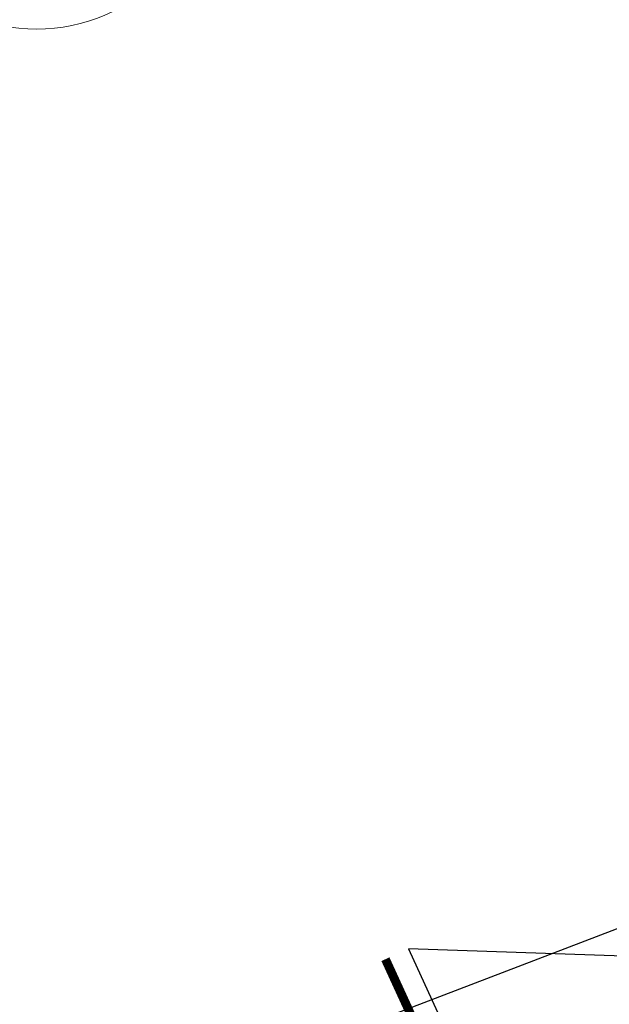
# Model space of a CAD drawing. Units: millimetres. Extents: x 625609 to 7467674, y 158333 to 5786080.
# Drawn here: x 645747 to 645782, y 176521 to 176579 of the extents above; entities that cross this region are included whole.
import ezdxf
from ezdxf import colors
from ezdxf.entities.mleader import LeaderData, LeaderLine
from ezdxf.enums import TextEntityAlignment as Align
from ezdxf.math import Vec2, Vec3

# ---------------------------------------------------------------- set-up
doc = ezdxf.new("R2010")
doc.units = ezdxf.units.MM
for name, pattern in [('DASHDOTX2', [50.8, 25.4, -12.7, 0, -12.7]), ('DASHED', [0.75, 0.5, -0.25]), ('mz2.0_0.5', [2.5, 2, -0.5])]:
    doc.linetypes.add(name, pattern=pattern)
doc.layers.get('0').update_dxf_attribs({"lineweight": 9})
doc.layers.get('Defpoints').update_dxf_attribs({"lineweight": 9})
for name, color, linetype, lineweight in [('----------------MAPA', 7, 'Continuous', 9), ('------POW. UTWARDZONA', 50, 'Continuous', 13), ('2DS_OBP_WIL', 124, 'Continuous', 9), ('A_ chodniki', 15, 'Continuous', 13), ('A_hatch chodniki', 234, 'Continuous', 5), ('A_Linie jezdni', 10, 'mz2.0_0.5', 13), ('A_proj droga pożarowa', 10, 'Continuous', 13), ('A_proj. tekst', 172, 'Continuous', 18), ('A_Wymiary', 172, 'Continuous', 13), ('EK Armatura wody', 250, 'Continuous', 25), ('Zieleń - nasadzienia niskie hatch', 62, 'Continuous', 9), ('Zieleń - żywopłot 1.0 m hatch', 82, 'Continuous', 9)]:
    doc.layers.add(name, color=color, linetype=linetype, lineweight=lineweight)
doc.styles.add('CP_ATTR', font='ROMANS.SHX')
doc.styles.add('Romans', font='romans.shx', dxfattribs={"width": 0.6, "height": 6.25})
doc.styles.add('WYM', font='ROMANS.SHX', dxfattribs={"width": 0.7})
doc.dimstyles.new('M-500', dxfattribs={"dimtxt": 80, "dimasz": 90, "dimexe": 0, "dimexo": 0, "dimgap": 20, "dimtad": 1, "dimlfac": 0.01, "dimrnd": 0.01, "dimzin": 12, "dimtxsty": 'WYM', "dimcen": 50, "dimdle": 15, "dimclrd": 256, "dimclre": 8, "dimclrt": 256, "dimazin": 0, "dimtfac": 1, "dimtmove": 2, "dimatfit": 3, "dimldrblk": 'DATUMFILLED', "dimfxl": 0, "dimtvp": 1, "dimtolj": 1, "dimtzin": 0, "dimarcsym": 0})
picture_1 = doc.add_image_def('image1.jpg', size_in_pixel=(13248, 9575))
pattern_1 = [(339.605, (648621.949032181, 175637.2999564766), (38.52288069159159, 31.87456132756465), [6.249999999999998, -43.74999999999999]), (69.60500000000002, (648624.8781334453, 175636.2109244369), (-8.342739537032324, 49.29907396311332), [3.124999999999999, -83.47754029999997]), (69.60500000000002, (648625.6104087613, 175635.938666427), (-8.342739537032324, 49.29907396311332), [2.5, -84.10254029999997]), (69.60500000000002, (648624.1458581291, 175636.4831824468), (-8.342739537032324, 49.29907396311332), [2.5, -84.10254029999997]), (39.605, (648626.3426840773, 175635.666408417), (-8.342739498360217, 49.29907396965768), [2, -47.99999999999999]), (99.60499999999999, (648623.4135828131, 175636.7554404568), (-46.86562018995181, 17.42451264209305), [1.999999999999998, -47.99999999999995])]

# ---------------------------------------------------------------- blocks, each defined once
blk = doc.blocks.new('*D23')
at = {"layer": 'A_Wymiary', "color": 8, "lineweight": -2, "ltscale": 1000, "transparency": 16777216}
for p, q in [((645955.1604625365, 178407.3578967305), (645647.5998907347, 178266.5132059246)), ((646914.3236012352, 176312.8468313753), (646606.7630294333, 176172.0021405694))]:
    blk.add_line(p, q, dxfattribs=at)
at = {"layer": 'A_Wymiary', "lineweight": -2, "ltscale": 1000, "transparency": 16777216}
blk.add_line((645685.0723030168, 178184.6852258826), (646569.2906171512, 176253.8301206115), dxfattribs=at)
at = {"layer": 'A_Wymiary', "ltscale": 1000, "transparency": 16777216}
for points in [[(645698.7102996905, 178190.9306279296), (645671.4343063431, 178178.4398238356), (645647.5998907347, 178266.5132059246)], [(646582.9286138249, 176260.0755226585), (646555.6526204775, 176247.5847185645), (646606.7630294333, 176172.0021405694)]]:
    blk.add_solid(points, dxfattribs=at)
at = {"layer": 'Defpoints', "color": 0, "ltscale": 1000, "transparency": 16777216}
for p in [(645955.1604625365, 178407.3578967305), (646914.3236012352, 176312.8468313753), (646606.7630294333, 176172.0021405694)]:
    blk.add_point(p, dxfattribs=at)
at = {"layer": 'A_Wymiary', "ltscale": 1000, "transparency": 16777216, "insert": (646188.6606831845, 177247.4115491415), "char_height": 80, "attachment_point": 5, "rotation": 294.6049999983629, "style": 'WYM'}
blk.add_mtext('\\A1;23,04', dxfattribs=at)
blk = doc.blocks.new('_DatumFilled')
at = {"color": 0, "linetype": 'ByBlock'}
blk.add_solid([(0, 0.57735027), (-1, 0), (0, -0.57735027)], dxfattribs=at)
blk = doc.blocks.new('*D284')
at = {"layer": 'A_Wymiary', "linetype": 'DASHED', "lineweight": -2, "transparency": 16777216}
blk.add_line((644962.0911537237, 176189.0303683246), (645962.081262979, 176929.2039165331), dxfattribs=at)
at = {"layer": 'A_Wymiary', "linetype": 'DASHED', "transparency": 16777216}
blk.add_solid([(645953.1572088967, 176941.2605022329), (645971.0053170612, 176917.1473308332), (646034.4207771778, 176982.7482410266)], dxfattribs=at)
at = {"layer": 'Defpoints', "color": 0, "linetype": 'DASHED', "transparency": 16777216}
for p in [(646034.4207771778, 176982.7482410266), (644974.1477394234, 176197.9544224069)]:
    blk.add_point(p, dxfattribs=at)
at = {"layer": 'A_Wymiary', "linetype": 'DASHED', "transparency": 16777216, "insert": (645277.8715396968, 176564.1790763967), "char_height": 80, "attachment_point": 5, "rotation": 36.50813674123934, "style": 'WYM'}
blk.add_mtext('\\A1;R13,19', dxfattribs=at)
blk = doc.blocks.new('2spn_sbs3_hve_5202_5wyrg14')
blk.add_circle((500, 636.999999999999), 103)
at = {"linetype": 'ByBlock', "style": 'CP_ATTR', "flags": 9}
for tag, p in [('ORDER-NO', (-0.09194815696171, -0.01865279945531)), ('NAME', (-0.09194815696171, -0.01827477330218)), ('OTHER', (-0.09177519203024, -0.01827330766272)), ('PN', (-0.09176135377709, -0.01833346736302)), ('PRODUCER', (-0.09167026761713, -0.01833346642144)), ('ARTICLE', (-0.09155293696789998, -0.01826404687216)), ('DN', (-0.09136458989601999, -0.01859417789581))]:
    blk.add_attdef(tag, text='', height=5e-05, dxfattribs=at).set_placement(p, align=Align.MIDDLE_LEFT)
blk = doc.blocks.new('Zfk')
at = {"const_width": 0.035}
for points in [[(-1, -0.45), (-1, 0.45)], [(1, -0.45), (1, 0.45)]]:
    blk.add_lwpolyline(points, dxfattribs=at)
blk.add_lwpolyline([(-0.9, -0.45), (0.8999999999999985, 0.45), (0.9, -0.45), (-0.9, 0.45), (-0.9, -0.45)])
blk = doc.blocks.new('*D321')
at = {"layer": 'A_Wymiary', "color": 8, "linetype": 'DASHED', "lineweight": -2, "transparency": 16777216}
for p, q in [((645955.1604625488, 178407.3578967379), (645519.4306292685, 178590.1783056694)), ((643971.3432388717, 173679.1749045683), (643535.6134055913, 173861.9953134997))]:
    blk.add_line(p, q, dxfattribs=at)
at = {"layer": 'A_Wymiary', "linetype": 'DASHED', "lineweight": -2, "transparency": 16777216}
blk.add_line((645484.609841808, 178507.1872654263), (643570.434193052, 173944.9863537428), dxfattribs=at)
at = {"layer": 'A_Wymiary', "linetype": 'DASHED', "transparency": 16777216}
for points in [[(645470.7780017675, 178512.9907300031), (645498.4416818485, 178501.3838008496), (645519.4306292685, 178590.1783056694)], [(643556.6023530115, 173950.7898183196), (643584.2660330925, 173939.1828891661), (643535.6134055913, 173861.9953134997)]]:
    blk.add_solid(points, dxfattribs=at)
at = {"layer": 'Defpoints', "color": 0, "linetype": 'DASHED', "transparency": 16777216}
for p in [(645955.1604625488, 178407.3578967379), (643535.6134055913, 173861.9953134997), (643971.3432388717, 173679.1749045683)]:
    blk.add_point(p, dxfattribs=at)
at = {"layer": 'A_Wymiary', "linetype": 'DASHED', "transparency": 16777216, "insert": (644465.1689607394, 176252.2484594228), "char_height": 80, "attachment_point": 5, "rotation": 67.23840139192012, "style": 'WYM'}
blk.add_mtext('\\A1;51,27', dxfattribs=at)

msp = doc.modelspace()

# ---------------------------------------------------------------- hatches: boundary and pattern name
at = {"layer": 'A_hatch chodniki', "linetype": 'Continuous'}
h = msp.add_hatch(dxfattribs=at)
h.set_pattern_fill('AR-HBONE', color=256, scale=0.5, angle=-20.395)
h.set_pattern_definition([(24.60500000000001, (0, 0), (25.03625380032526, 67.33844366812838), [152.4, -50.8]), (114.605, (46.18731725227889, 21.15108051701712), (25.03625380032526, 67.33844366812838), [152.4, -50.8])])
edge = h.paths.add_edge_path()
edge.add_line((646863.6605721288, 176331.683210506), (646406.0393919494, 176507.5032701265))
edge.add_arc((644970.9983349607, 176198.6138973014), 1467.908539346958, 12.14744787486777, 59.1689742782759)
edge.add_arc((644970.9983349617, 176198.613897304), 1467.908539344207, 59.1689742782592, 70.14330586061098)
edge.add_arc((646453.9152800251, 179329.5360487764), 2008.079288201185, 230.9223900756097, 240.6477841484126, ccw=False)
edge.add_arc((646453.9076290157, 179329.5257640422), 2008.066481250206, 221.1967395810376, 230.9223745597505, ccw=False)
edge.add_arc((645066.2217316738, 178047.2421884353), 129.714989817109, 120.43272097563431, 198.110819015918, ccw=False)
edge.add_line((645000.5176838672, 178159.085635651), (645622.607254673, 178522.7998253283))
edge.add_arc((645686.319592897, 178361.7739679918), 173.1721362485811, 31.74032522124088, 111.5869846976949, ccw=False)
edge.add_line((645833.592289334, 178452.8746905853), (645969.2775797173, 178515.0105900615))
edge.add_arc((58115403.47302371, 35148469.85248788), 67272829.64458118, 211.320078610926, 211.3203701827791, ccw=False)
edge.add_line((645791.3201108282, 178807.4666053422), (644954.1381401198, 178300.5153364027))
edge.add_arc((645111.6880175788, 178041.7688040223), 302.9384952531041, 121.3370919464822, 215.2603659032704)
edge.add_arc((645743.8707435637, 178520.2568709583), 1095.6695308796, 216.6069626803294, 233.2856266916782)
edge.add_arc((645933.8388318049, 178636.0503720723), 1304.70697839173, 229.6356538559288, 246.2537419121261)
edge.add_arc((644970.9983282216, 176198.6138931662), 1317.908546976485, 19.006247117074224, 70.61409951076331, ccw=False)
edge.add_arc((644971.0012613843, 176198.6142138471), 1317.905669284361, -32.32002167407859, 19.006275464792907, ccw=False)
edge.add_arc((644970.7439680647, 176198.3879954607), 1318.002195309177, 237.0962156984418, 327.6942688953522, ccw=False)
edge.add_arc((644970.7439680649, 176198.3879954608), 1318.002195309331, 146.4980869542762, 237.09621569843398, ccw=False)
edge.add_arc((645073.2882649447, 176106.8842383413), 1454.150860237669, 127.5668217180752, 145.7218074385455, ccw=False)
edge.add_arc((644013.2332945793, 177439.6653544841), 250.1044478763511, 313.9178942673405, 392.0307886180212)
edge.add_line((644225.26264536, 177572.3144753069), (644065.8533214303, 177685.0621543905))
edge.add_line((644065.8533214303, 177685.0621543905), (643888.8911106926, 177664.1741955793))
edge.add_line((643888.8911106926, 177664.1741955793), (643245.492357587, 177262.2968985981))
edge.add_arc((657620.368175623, 152624.1373858537), 28525.00585380121, 120.2609761009971, 121.6434536430414)
edge.add_line((642655.2454995336, 176908.3104672866), (642605.705552248, 168478.6498167653))
edge.add_line((642605.705552248, 168478.6498167653), (642851.7017179361, 168497.4227793497))
edge.add_arc((-65072.43361145409, 173989.5321573326), 707945.439032758, 359.5555055134214, 359.8687481311844)
edge.add_arc((129066.8799296586, 178324.1943466661), 513838.7923768223, 359.3358139199869, 359.7844749204285)
edge.add_arc((643935.3183633676, 176289.2697245815), 1038.309719573165, 126.2163430657038, 174.3589422624229, ccw=False)
edge.add_arc((645259.7755650755, 174414.6498340501), 3333.502974664404, 119.40983277787399, 125.54546233755099, ccw=False)
edge.add_arc((641329.164972578, 181387.561592983), 4670.945665168218, 299.409832777874, 301.975056079177)
edge.add_line((643802.6643115975, 177425.2977922217), (643980.107473649, 177536.0692012236))
edge.add_arc((644005.983860984, 177432.7310753323), 106.5286613275817, -32.75769175522862, 104.0580832347, ccw=False)
edge.add_arc((644977.3906874821, 176185.9628487141), 1480.415138266337, 126.5594902070278, 146.2639827814076)
edge.add_arc((644970.7439680679, 176198.3879954618), 1468.00219531127, 146.5231977245725, 237.108695548631)
edge.add_arc((644970.7436968639, 176198.4027304195), 1468.014421035501, 237.1090167416153, 304.9998360308005)
edge.add_line((645812.7587355952, 174995.8733066971), (646297.5683990485, 174778.0787554737))
edge.add_line((646297.5683990485, 174778.0787554737), (646863.6605721288, 176331.683210506))
at = {"layer": 'A_proj droga pożarowa'}
h = msp.add_hatch(dxfattribs=at)
h.set_pattern_fill('ANSI31', color=256, scale=70)
h.set_pattern_definition([(345.7629278511007, (650251.5614808659, 180729.5844642588), (54.65896390268908, 215.4239080628808), [])])
edge = h.paths.add_edge_path()
edge.add_arc((649276.1648705959, 180218.0887920011), 599.8566111838355, 29.824828817576417, 122.36456546586899, ccw=False)
edge.add_line((649796.5704801714, 180516.4274510838), (653198.8529708037, 174800.6328078242))
edge.add_arc((652769.9554285794, 174543.6296353423), 500.0037323779603, -58.43226906889288, 30.930804518261425, ccw=False)
edge.add_line((653031.7104470053, 174117.6155009281), (652448.8900473035, 173761.3635483501))
edge.add_line((652448.8900473035, 173761.3635483501), (650524.8217868693, 172601.6442977158))
edge.add_line((650524.8217868693, 172601.6442977158), (648314.2216445485, 171262.4826129152))
edge.add_line((648314.2216445485, 171262.4826129152), (642591.5322687487, 167793.2258734132))
edge.add_line((642591.5322687487, 167793.2258734132), (642595.9026118738, 167391.1888014473))
edge.add_line((642595.9026118738, 167391.1888014473), (648486.4008167031, 170978.6193232265))
edge.add_line((648486.4008167031, 170978.6193232265), (650698.0731524519, 172318.4305331628))
edge.add_line((650698.0731524519, 172318.4305331628), (652609.8429494129, 173499.3455129659))
edge.add_line((652609.8429494129, 173499.3455129659), (653490.2896740003, 174034.6965373261))
edge.add_arc((653163.4667849456, 174582.0995370538), 637.5447003316881, 300.8389992809928, 392.0723156843416)
edge.add_line((653703.7085109601, 174920.6288893911), (650279.0581176652, 180667.4965701629))
edge.add_arc((649252.3127128461, 180075.3775360019), 1185.247264047896, 29.97183778267149, 119.7252803221933)
edge.add_line((648664.6174787945, 181104.6614564078), (648215.3134505, 180851.1352520274))
edge.add_line((648215.3134505, 180851.1352520274), (645903.572019059, 179456.9825739203))
edge.add_line((645903.572019059, 179456.9825739203), (644136.6472629253, 178391.3949155615))
edge.add_line((644136.6472629253, 178391.3949155615), (642658.9246067161, 177500.2177864646))
edge.add_line((642658.9246067161, 177500.2177864646), (642655.2816921921, 176914.1332656947))
edge.add_line((642655.2816921921, 176914.1332656947), (643919.0812145234, 177677.8639741493))
edge.add_line((643919.0812145234, 177677.8639741493), (644895.912854944, 178265.4012039617))
edge.add_line((644895.912854944, 178265.4012039617), (645593.4856098945, 178686.1589446362))
edge.add_line((645593.4856098945, 178686.1589446362), (648955.058916156, 180724.7631647536))
at = {"layer": 'Zieleń - nasadzienia niskie hatch', "linetype": 'Continuous'}
h = msp.add_hatch(dxfattribs=at)
h.set_pattern_fill('SWAMP', color=256, scale=49.99999999999999, angle=-20.395)
h.set_pattern_definition(pattern_1)
edge = h.paths.add_edge_path(flags=16)
edge.add_arc((645905.3275848073, 177597.2632493648), 75.00000000604781, 159.6050000033786, 317.4616151539761, ccw=False)
edge.add_arc((645905.3275847302, 177597.2632494653), 74.9999998989375, 131.0971661093205, 159.6050000547691, ccw=False)
edge.add_arc((645858.5580558081, 177728.7402298415), 74.99999999098486, 159.6049999720379, 268.0662295922093, ccw=False)
edge.add_arc((645858.5580559297, 177728.7402298076), 75.00000011684699, 148.4788564801517, 159.6049999801262, ccw=False)
edge.add_arc((645787.3712963363, 177842.599666675), 74.99999997742712, 229.3170710049104, 275.5497201470947, ccw=False)
edge.add_arc((645541.4510982739, 178016.1646311311), 303.1882915053997, 159.6050000008371, 310.53100206142096, ccw=False)
edge.add_arc((645541.4510982673, 178016.1646311271), 303.1882915005002, 10.289898301723213, 159.6049999996914, ccw=False)
edge.add_arc((645818.9261328907, 177998.2754170265), 74.99999999312257, -15.994520245918181, 73.8695098448485, ccw=False)
edge.add_arc((645881.6936073445, 177903.1919901519), 75.0000000009295, -16.591733797419977, 82.8545623140372, ccw=False)
edge.add_arc((645955.4625497258, 177806.7995919055), 74.99999999438275, -20.395000017299992, 91.44527411593481, ccw=False)
edge.add_arc((645955.4625498399, 177806.7995917491), 74.99999983308325, 323.41480520120643, 339.60500006426827, ccw=False)
edge.add_arc((645998.1272147933, 177689.1825152197), 75.00000000415272, -20.395000026626576, 76.46087444290401, ccw=False)
edge.add_arc((645998.1272148337, 177689.1825152089), 74.99999996261207, 290.04423197059214, 339.6049999703814, ccw=False)
edge.add_arc((646035.5651465453, 177544.6486775924), 75.00000002045309, -20.395000012411572, 98.99956376273587, ccw=False)
edge.add_arc((646035.5651465661, 177544.6486775694), 74.99999999288234, 178.5420297658701, 339.60499999852493, ccw=False)
edge = h.paths.add_edge_path(flags=0)
edge.add_arc((645623.1266193376, 178016.6981061505), 74.99999999246646, 159.6049999758132, 276.4984983069355, ccw=False)
edge.add_arc((645623.126618224, 178016.6981080349), 74.99999829187153, 158.0511305999375, 159.6050010286677, ccw=False)
edge.add_arc((645505.9515889565, 178102.6812877996), 74.99999998765912, 159.6049999786757, 309.4063360153603, ccw=False)
edge.add_arc((645505.9515889649, 178102.6812878183), 74.99999998897334, 61.97017397189859, 159.6049999943073, ccw=False)
edge.add_arc((645609.893645966, 178138.7893079691), 75.00000000048307, 2.9527065639090893, 156.3428530813409, ccw=False)
edge.add_arc((645723.1270205583, 178078.1888516522), 74.99999999998218, -20.394999993985493, 120.73752355460161, ccw=False)
edge.add_arc((645723.1270205217, 178078.1888516137), 75.0000000210167, 287.37077136954076, 339.6050000433068, ccw=False)
edge.add_arc((645706.6142718022, 177942.4887604711), 74.99999995833215, -20.395000002160714, 58.753304921499705, ccw=False)
edge.add_arc((645706.6142717348, 177942.488760476), 75.00000002319845, 180.2358805096909, 339.60500001228314, ccw=False)
edge = h.paths.add_edge_path()
edge.add_arc((644970.9983344631, 176198.6138968574), 1467.908539840048, 12.14744788993531, 70.1433058366809)
edge.add_arc((646377.4411510861, 179250.5440681857), 1901.947391183951, 221.501697079237, 241.4893973687333, ccw=False)
edge.add_arc((645069.5830314443, 178030.6446423307), 123.384420261569, 117.43473531724351, 199.1185016982653, ccw=False)
edge.add_line((645012.7351485238, 178140.1527852469), (645211.660133677, 178267.0046499922))
edge.add_line((645211.6601336771, 178267.0046499922), (645635.0697444133, 178502.1511647475))
edge.add_arc((645707.8970023565, 178371.0169185608), 150.0000000423227, 33.073775714538215, 119.046222765929, ccw=False)
edge.add_line((645833.592289334, 178452.8746905853), (645833.2089502935, 178452.6991438033))
edge.add_line((645833.2089502935, 178452.6991438033), (646791.880570193, 176359.2614013034))
edge.add_line((646791.880570193, 176359.2614013034), (646406.0393917654, 176507.5032701961))
h = msp.add_hatch(dxfattribs=at)
h.set_pattern_fill('SWAMP', color=256, scale=49.99999999999999, angle=-20.395)
h.set_pattern_definition(pattern_1)
edge = h.paths.add_edge_path()
edge.add_spline(control_points=[(643746.269801799, 177008.1370070174), (643867.653421709, 177166.6437396604), (643922.9024174162, 177226.2597333333), (644009.0459968586, 177307.5923372702)], knot_values=[12.40711104462441, 12.40711104462441, 12.40711104462441, 12.40711104462441, 12.4341222604748, 12.4341222604748, 12.4341222604748, 12.4341222604748], weights=[1, 0.9999392004423594, 0.9999392004423594, 1], degree=3, periodic=0)
edge.add_spline(control_points=[(644009.0459968586, 177307.5923372702), (644052.038433508, 177342.1353556355), (644095.0308701575, 177376.6783740008), (644125.8269872516, 177429.0705228387), (644099.0839798842, 177483.6146163637), (644084.3003733892, 177504.7821825579)], knot_values=[9.664678028568963, 9.664678028568963, 9.664678028568963, 9.664678028568963, 10.21632524152063, 11.44966424407426, 12.40711104462441, 12.40711104462441, 12.40711104462441, 12.40711104462441], weights=[1, 1, 1, 1, 1, 1], degree=3, periodic=0)
edge.add_spline(control_points=[(644084.3003733892, 177504.7821825579), (644062.2637789494, 177523.1795497144), (644042.2042774158, 177532.9130952648), (644020.9537631449, 177538.202672047), (643980.107473649, 177536.0692012236)], knot_values=[9.084080826923744, 9.084080826923744, 9.084080826923744, 9.084080826923744, 9.396524714927079, 9.664678028568963, 9.664678028568963, 9.664678028568963, 9.664678028568963], weights=[1, 1, 1, 1, 1], degree=3, periodic=0)
edge.add_spline(control_points=[(643980.107473649, 177536.0692012236), (643869.523547513, 177467.0356179092), (643746.0200000652, 177390.494520358), (643620.5755220377, 177317.2805892447)], knot_values=[8.084080826923744, 8.084080826923744, 8.084080826923744, 8.084080826923744, 9.084080826923744, 9.084080826923744, 9.084080826923744, 9.084080826923744], weights=[1, 1, 1, 1], degree=3, periodic=0)
edge.add_spline(control_points=[(643620.5755220377, 177317.2805892447), (643518.4970705286, 177257.2175617437), (643418.2037110762, 177193.2925222441), (643321.8477875467, 177126.969507536)], knot_values=[7.084080826923744, 7.084080826923744, 7.084080826923744, 7.084080826923744, 8.084080826923744, 8.084080826923744, 8.084080826923744, 8.084080826923744], weights=[1, 1, 1, 1], degree=3, periodic=0)
edge.add_spline(control_points=[(643321.8477875467, 177126.969507536), (643072.3908974301, 176954.3476172076), (642917.3824347083, 176694.1187354038), (642911.9874781079, 176391.2696166218)], knot_values=[6.045257657711423, 6.045257657711423, 6.045257657711423, 6.045257657711423, 7.084080826923743, 7.084080826923743, 7.084080826923743, 7.084080826923743], weights=[1, 0.9120742675660699, 0.9120742675660699, 1], degree=3, periodic=0)
edge.add_spline(control_points=[(642911.9874781079, 176391.2696166218), (642897.6437940459, 174964.8159524806), (642883.300109929, 173538.3622884591), (642868.956425867, 172111.9086243179)], knot_values=[5.513459934877425, 5.513459934877425, 5.513459934877425, 5.513459934877425, 6.045257657711423, 6.045257657711423, 6.045257657711423, 6.045257657711423], weights=[1, 1, 1, 1], degree=3, periodic=0)
edge.add_arc((642918.5625528375, 174575.0305514842), 87.429778735858, 60.433831352238826, 102.3160628718565, ccw=False)
edge.add_arc((642939.7956854729, 173926.6085156192), 724.7984221899986, 69.76332060480541, 88.26795796443861, ccw=False)
edge.add_arc((642846.2883430907, 173558.7708777132), 1102.981677395101, 71.81560288197389, 87.21327965495838)
edge.add_spline(control_points=[(642911.9874781079, 176391.2696166218), (642897.6437940459, 174964.8159524806), (642883.300109929, 173538.3622884591), (642868.956425867, 172111.9086243179)], knot_values=[5.513459934877425, 5.513459934877425, 5.513459934877425, 5.513459934877425, 6.045257657711423, 6.045257657711423, 6.045257657711423, 6.045257657711423], weights=[1, 1, 1, 1], degree=3, periodic=0)
edge.add_arc((642903.2555845017, 174249.1569313564), 11.02408884697122, 48.99587077676432, 223.7985411994333, ccw=False)
edge.add_arc((642923.2359991894, 174264.9204051129), 14.76172476087019, -51.53479110012921, 210.2834204095243, ccw=False)
edge.add_arc((642911.0510380855, 174256.2497626164), 21.56156524406334, 352.3036744930877, 583.0651612541373)
edge.add_spline(control_points=[(642911.9874781079, 176391.2696166218), (642897.6437940459, 174964.8159524806), (642883.300109929, 173538.3622884591), (642868.956425867, 172111.9086243179)], knot_values=[5.513459934877425, 5.513459934877425, 5.513459934877425, 5.513459934877425, 6.045257657711423, 6.045257657711423, 6.045257657711423, 6.045257657711423], weights=[1, 1, 1, 1], degree=3, periodic=0)
edge.add_arc((643554.4409302328, 171452.9789968601), 950.8297742479764, 30.544024776817878, 136.1315594837312, ccw=False)
edge.add_arc((645003.266358972, 166403.9631938363), 5567.976337499176, 61.30446163843379, 96.49607478843541, ccw=False)
edge.add_line((647676.7591084115, 171288.100478316), (649339.0816647488, 172314.7139330814))
edge.add_arc((649435.9467128146, 172971.0590663178), 663.4544230464813, 145.9963029840538, 261.6047474358284, ccw=False)
edge.add_arc((648187.0174999747, 173850.5644515418), 864.3136667619158, 323.963933140419, 355.3361430725473)
edge.add_arc((648469.8311616129, 173139.6066697846), 863.3039802327222, 47.91286240703606, 110.4238490833746)
edge.add_line((648168.5707433166, 173948.6406138522), (648871.7466471114, 172413.1252756829))
edge.add_line((648871.7466471114, 172413.1252756829), (647327.9254236325, 171706.1457639702))
edge.add_line((647327.9254236325, 171706.1457639702), (646729.6904232017, 173012.5031263795))
edge.add_line((646729.6904232017, 173012.5031263795), (646532.7073907228, 173085.740892607))
edge.add_line((646532.7073907228, 173085.740892607), (644556.371238461, 172180.6949282169))
edge.add_line((644556.371238461, 172180.6949282169), (643849.3917266285, 173724.516151641))
edge.add_line((643849.3917266285, 173724.516151641), (646217.4237673786, 174808.1185115436))
edge.add_line((646217.4237673786, 174808.1185115436), (645812.7587355952, 174995.8733066971))
edge.add_arc((644970.7469301316, 176198.3910375779), 1468.002988288102, 146.5233605080296, 304.99999442005, ccw=False)
edge = h.paths.add_edge_path(flags=16)
edge.add_arc((643826.4564628574, 174691.5890179926), 75.00000000980707, -20.395000001251105, 161.8835235383206, ccw=False)
edge.add_arc((643826.4564634692, 174691.5890177337), 74.99999934614952, 335.5190748540818, 339.6050000212731, ccw=False)
edge.add_arc((643923.4008199512, 174591.2128416598), 74.99999998313928, -7.09923526001478, 112.48813772521211, ccw=False)
edge.add_arc((644035.2936721765, 174516.9732580069), 75.00000006564335, 73.73897962792779, 119.9716288268502, ccw=False)
edge.add_arc((644330.9712057246, 174460.6142595706), 303.1882914780752, -20.394999982447473, 154.9529105047064, ccw=False)
edge.add_arc((644330.9712057471, 174460.6142595399), 303.1882914462482, 214.7118067342356, 339.60500002152185, ccw=False)
edge.add_arc((644070.9267317571, 174362.1800671639), 75.00000005495025, 188.4273883481536, 278.2914181334058, ccw=False)
edge.add_arc((643974.4628452474, 174422.8045877326), 75.00000010903321, 187.830174665034, 287.27647064945137, ccw=False)
edge.add_arc((643867.440642279, 174480.0723745225), 75.00000000562532, 167.8367136202492, 295.867182625675, ccw=False)
edge.add_arc((643779.9642818215, 174569.5259197928), 74.99999976467085, 159.6049996831727, 280.88278334544754, ccw=False)
edge.add_arc((643779.9642821752, 174569.5259200862), 74.99999999394171, 134.4661409007193, 159.6049999874162, ccw=False)
edge.add_arc((643686.1181917574, 174685.6488731332), 75.00000000469565, 159.6049999988328, 303.4214716153491, ccw=False)
edge.add_arc((643686.118191736, 174685.6488732589), 74.9999999408823, 22.96393803140751, 159.6050000831687, ccw=False)
edge = h.paths.add_edge_path(flags=0)
edge.add_arc((644399.0649576951, 174396.5159911026), 75.0000000125152, -20.395000001548226, 153.8282442354985, ccw=False)
edge.add_arc((644399.0649576766, 174396.5159910771), 75.0000000209129, 266.39208243204286, 339.60500002157295, ccw=False)
edge.add_arc((644319.3520060846, 174320.6635971152), 74.99999989846995, -20.394999965714874, 0.764761540094014, ccw=False)
edge.add_arc((644319.3520059931, 174320.6635971067), 74.99999998125831, 207.3746150127793, 339.6050000647724, ccw=False)
edge.add_arc((644191.1946984142, 174329.025230519), 74.99999999013737, 159.6050000008104, 325.1594318783741, ccw=False)
edge.add_arc((644191.1946983527, 174329.0252305326), 74.99999992781501, 131.7926796706765, 159.6049999941576, ccw=False)
edge.add_arc((644150.1244207035, 174459.4108814149), 75.00000001550151, 159.6049999905968, 263.1752136623759, ccw=False)
edge.add_arc((644150.1244206892, 174459.4108814317), 74.99999999620132, 24.657788735474526, 159.604999998851, ccw=False)
edge.add_arc((644256.8241171817, 174426.3595586036), 74.99999998930112, 2.4730381846687237, 120.92040698911501, ccw=False)
h.paths.add_polyline_path([(643058.1882474629, 176221.7608821963), (642944.0643684078, 176224.717270512), (642948.5109584883, 176224.717270512), (643062.6348375434, 176221.7608821963)], flags=16)
edge = h.paths.add_edge_path(flags=16)
edge.add_arc((643045.2608647298, 173825.4485821286), 150, 0, 360)
edge = h.paths.add_edge_path(flags=16)
edge.add_arc((643042.8111477543, 173450.5229198932), 150, 0, 360)
edge = h.paths.add_edge_path(flags=16)
edge.add_arc((643041.5118792162, 173048.1932746787), 150, 0, 360)
edge = h.paths.add_edge_path(flags=16)
edge.add_arc((643049.1241048689, 172598.430051116), 150, 0, 360)
edge = h.paths.add_edge_path(flags=16)
edge.add_arc((648367.0559942966, 173811.7718265663), 74.99999998249893, 16.867010752518127, 159.6050000270057, ccw=False)
edge.add_arc((648506.138624194, 173800.4501052839), 75.00000000447808, -20.395000000292498, 153.8254331306601, ccw=False)
edge.add_arc((648504.6252946873, 173795.9482879644), 74.99999990367803, 324.3203622472729, 343.23385872385273, ccw=False)
edge.add_arc((648623.7669926579, 173704.9238508664), 75.00000000512927, -20.39499998890642, 140.9198734362614, ccw=False)
edge.add_arc((648623.7669924572, 173704.9238511333), 75.00000028625134, 271.4235662815453, 339.60499987346503, ccw=False)
edge.add_arc((648555.7449231412, 173657.1690830389), 75.00000009476439, 311.5402286955275, 338.71783981996117, ccw=False)
edge.add_arc((648593.1455422818, 173527.0536647329), 74.9999999473969, -20.395000025578383, 80.53350510504771, ccw=False)
edge.add_arc((648593.1455426125, 173527.0536644118), 74.99999952545222, 310.3111877864585, 339.60500011629756, ccw=False)
edge.add_arc((648587.9073725461, 173417.5656330029), 74.9999998549759, -20.395000038172782, 44.21065447353942, ccw=False)
edge.add_arc((648587.9073723928, 173417.5656330066), 74.99999999999001, 159.6049999999982, 339.60499999999826, ccw=False)
edge.add_arc((648587.9073723723, 173417.5656332181), 74.99999990706021, 149.1147143251905, 159.6050001460288, ccw=False)
edge.add_arc((648500.1158855859, 173527.3120728273), 74.99999999280092, 159.6050000367369, 288.2012954113292, ccw=False)
edge.add_arc((648500.1158855757, 173527.3120727796), 74.99999999981235, 86.45338520214978, 159.6049999998529, ccw=False)
edge.add_arc((648555.7449230844, 173657.1690828624), 74.99999987671045, 197.5244208847236, 227.1673025050494, ccw=False)
edge.add_arc((648424.6868253956, 173680.1939289821), 75.00000002314657, 159.6050000077865, 322.5470155271992, ccw=False)
edge.add_arc((648424.686825352, 173680.1939289546), 74.99999999192586, 130.3902045588628, 159.6049999765014, ccw=False)
edge.add_arc((648367.0559943428, 173811.7718265518), 75.00000003087297, 159.6050000289316, 276.9164224159189, ccw=False)
at = {"layer": 'Zieleń - żywopłot 1.0 m hatch', "linetype": 'Continuous'}
h = msp.add_hatch(dxfattribs=at)
h.set_pattern_fill('DOTS', color=256, scale=739.9999999999998, angle=-20.395)
h.set_pattern_definition([(339.605, (648549.1403233528, 175608.5137904762), (37.79302354362109, 35.29186161753586), [0, -46.24999999999999])])
edge = h.paths.add_edge_path()
edge.add_line((652912.5830626849, 175030.2283182915), (652830.8755266989, 175144.8325200202))
edge.add_line((652830.8755266989, 175144.8325200202), (652464.4641897655, 174927.7478010926))
edge.add_line((652464.4641897655, 174927.7478010926), (650370.9030188167, 178455.2990387283))
edge.add_line((650370.9030188167, 178455.2990387283), (650806.950943177, 178709.9281639012))
edge.add_line((650806.950943177, 178709.9281639012), (650284.9985699896, 179591.1826935235))
edge.add_line((650284.9985699896, 179591.1826935235), (649850.4724120765, 179337.6257706535))
edge.add_line((649850.4724120765, 179337.6257706535), (649433.5142186915, 180027.5156624596))
edge.add_line((649433.5142186915, 180027.5156624596), (649792.722540811, 180234.5539915919))
edge.add_line((649792.722540811, 180234.5539915919), (649714.9969671987, 180363.675730665))
edge.add_line((649714.9969671987, 180363.675730665), (649226.6467380482, 180082.2033669046))
edge.add_line((649226.6467380482, 180082.2033669046), (649798.6417297677, 179136.7686409542))
edge.add_line((649798.6417297677, 179136.7686409542), (650235.8634994077, 179387.3517501297))
edge.add_line((650235.8634994077, 179387.3517501297), (650600.6423006678, 178761.7327447086))
edge.add_line((650600.6423006678, 178761.7327447086), (650164.6038764488, 178509.0003198051))
edge.add_line((650164.6038764488, 178509.0003198051), (652411.9689165539, 174722.2968603439))
edge.add_line((652411.9689165539, 174722.2968603439), (652788.7520679595, 174945.5264831145))
edge.add_line((652788.7520679595, 174945.5264831145), (652793.8438394939, 174938.3846889285))
edge.add_arc((652520.3210814899, 174705.7435518619), 359.0774259150278, -60.98898161174151, 40.38238334062078, ccw=False)
edge.add_line((652694.4656640199, 174391.7208422099), (642604.5006328291, 168182.8074115116))
edge.add_line((642604.5006328291, 168182.8074115116), (642600.0298913739, 168014.9728270496))
edge.add_line((642600.0298913739, 168014.9728270496), (652767.2123350835, 174260.5418734463))
edge.add_arc((652520.3210813964, 174705.7435518605), 509.0774259482016, 299.0110184017657, 399.598043064219)

# ---------------------------------------------------------------- linework, layer by layer
at = {"layer": '------POW. UTWARDZONA'}
msp.add_lwpolyline([(643920.9344614976, 177674.7883521953, -0.3351523051792648), (644215.4966031773, 177580.7542832577, -0.4462679324291411), (644130.4850237197, 177208.4264737091, 0.07369448649918255), (643893.3862902464, 176958.0517793381, 2.979550471031533), (645408.450425802, 177441.8027752706, -0.09196987032802793), (644824.1751412312, 177909.7037349672, -0.3919219870628703), (644928.5314497321, 178284.8261652171), (645593.4856098943, 178686.1589446362, -0.5107962392119895), (645961.4143913108, 178529.9635970738, 0.1303753774546588), (645969.2775797446, 178515.0105900017), (647423.3106809485, 179180.9760916258, -0.382831163330828), (647312.0982604472, 179542.6206171231, -0.4545139330026401), (647194.810896709, 179638.639790109)], format="xyb", close=True, dxfattribs=at)
msp.add_circle((644970.8591020001, 176198.5659395544), 818.0000001318148, dxfattribs=at)
at = {"layer": 'A_ chodniki'}
msp.add_lwpolyline([(645723.3130834198, 177459.0812705954, -0.2080982913544761), (646406.0393919494, 176507.5032701265), (646868.9983617463, 176333.2925254382), (646296.2592827603, 174775.3530708251), (645812.7666924167, 174995.8697321967, -0.3052060997976545), (644173.5497535071, 174965.7031899623, -0.4172097756816466), (643746.2698017968, 177008.1370069297, -0.08618954560286489), (644095.5708838247, 177375.0897618255, 0.6796999244407091)], format="xyb", dxfattribs=at)
at = {"layer": 'A_hatch chodniki', "linetype": 'Continuous'}
msp.add_circle((644970.8586664706, 176198.5657401074), 820, dxfattribs=at)
at = {"layer": 'A_Linie jezdni', "linetype": 'DASHDOTX2', "ltscale": 7}
msp.add_circle((644970.85910212, 176198.5659396093), 1070, dxfattribs=at)

# ---------------------------------------------------------------- block references
at = {"layer": '2DS_OBP_WIL', "xscale": 0.09999999999999996, "yscale": 0.09999999999999996, "zscale": 0.09999999999999996, "rotation": 204.6050000271234}
msp.add_blockref('2spn_sbs3_hve_5202_5wyrg14', (645766.6149266612, 176667.9660617304), dxfattribs=at)
at = {"layer": 'EK Armatura wody', "xscale": -14.99999999999999, "yscale": 14.99999999999999, "zscale": 14.99999999999999, "rotation": 24.60500010214673}
msp.add_blockref('Zfk', (645784.7912433697, 176523.8824213263), dxfattribs=at)

# ---------------------------------------------------------------- dimensions: what is measured, and where the dimension line sits
at = {"layer": 'A_Wymiary', "linetype": 'DASHED'}
dim = msp.add_aligned_dim(p1=(645955.1604625488, 178407.3578967379), p2=(643971.3432388717, 173679.1749045682), distance=-472.5291414636495, dimstyle='M-500', override={"dimfxl": 0.18, "dimtfillclr": 256}, dxfattribs=at)
dim.commit()
dim.dimension.update_dxf_attribs({"geometry": '*D321', "text_midpoint": (644465.1689607394, 176252.2484594228)})
at = {"layer": 'A_Wymiary', "ltscale": 1000}
dim = msp.add_aligned_dim(p1=(645955.1604625366, 178407.3578967305), p2=(646914.3236012353, 176312.8468313754), distance=-338.2761183639623, dimstyle='M-500', dxfattribs=at)
dim.commit()
dim.dimension.update_dxf_attribs({"geometry": '*D23', "text_midpoint": (646188.6606831845, 177247.4115491415)})
at = {"layer": 'A_Wymiary', "linetype": 'DASHED'}
dim = msp.add_radius_dim(center=(644974.1477394234, 176197.9544224069), mpoint=(646034.4207771778, 176982.7482410266), dimstyle='M-500', override={"dimfxl": 0.18, "dimtfillclr": 256}, dxfattribs=at)
dim.commit()
dim.dimension.update_dxf_attribs({"geometry": '*D284', "text_midpoint": (645277.8715396968, 176564.1790763967), "dimtype": 164})

# ---------------------------------------------------------------- referenced raster images: frames only (the image files are external)
at = {"layer": '----------------MAPA'}
image = msp.add_image(picture_1, insert=(635926.0084405375, 163028.0441439145), size_in_units=(42572.195105225204, 30769.079720148806), dxfattribs=at)
image.dxf.flags = 7

# ---------------------------------------------------------------- leaders
at = {"layer": 'A_proj. tekst', "color": 166, "ltscale": 10}
ml = msp.add_multileader_mtext('Standard', dxfattribs=at)
ml.set_content('\\A1;{\\W0.8;\\C256;Podziemna komora \\Pwodomierzowo-pompowa\\Pprefabrykowana, monolityczna\\Pzestaw pompowy 400V, 18kW, ZHP}', color=166, style='Romans')
ml.set_leader_properties(color=256)
ml.build(insert=Vec2(0, 0))
ml.multileader.update_dxf_attribs({"text_left_attachment_type": 6, "text_right_attachment_type": 6, "dogleg_length": 159.762852223939, "arrow_head_size": 71.99999999999997})
ctx = ml.context
ctx.base_point, ctx.char_height, ctx.arrow_head_size, ctx.landing_gap_size, ctx.plane_origin = Vec3(639743.353058766, 175283.6164517005), 120, 71.99999999999997, 14.4, Vec3(647149.1410423396, 176971.6868055429)
ctx.left_attachment, ctx.right_attachment = 6, 6
notes = []
notes.append((ctx, [(1, (1, 1, 0), (642533.0587681328, 175283.6164517005), (-1, 0), 159.762852223939, [(0, [(645956.4450319126, 176592.2287254746)], 0, [])])]))
ctx.mtext.insert, ctx.mtext.width, ctx.mtext.flow_direction = Vec3(639757.753058766, 175443.6164517005), 2663.038990332512, 5
for ctx, leaders in notes:
    for number, flags, end, landing, length, lines in leaders:
        leader = LeaderData()
        leader.index, (leader.has_last_leader_line, leader.has_dogleg_vector, leader.attachment_direction) = number, flags
        leader.last_leader_point, leader.dogleg_vector, leader.dogleg_length = Vec3(end), Vec3(landing), length
        for number, points, colour, breaks in lines:
            line = LeaderLine()
            line.index, line.vertices, line.color, line.breaks = number, Vec3.list(points), colors.encode_raw_color(colour), breaks
            leader.lines.append(line)
        ctx.leaders.append(leader)

doc.saveas('drawing.dxf')
